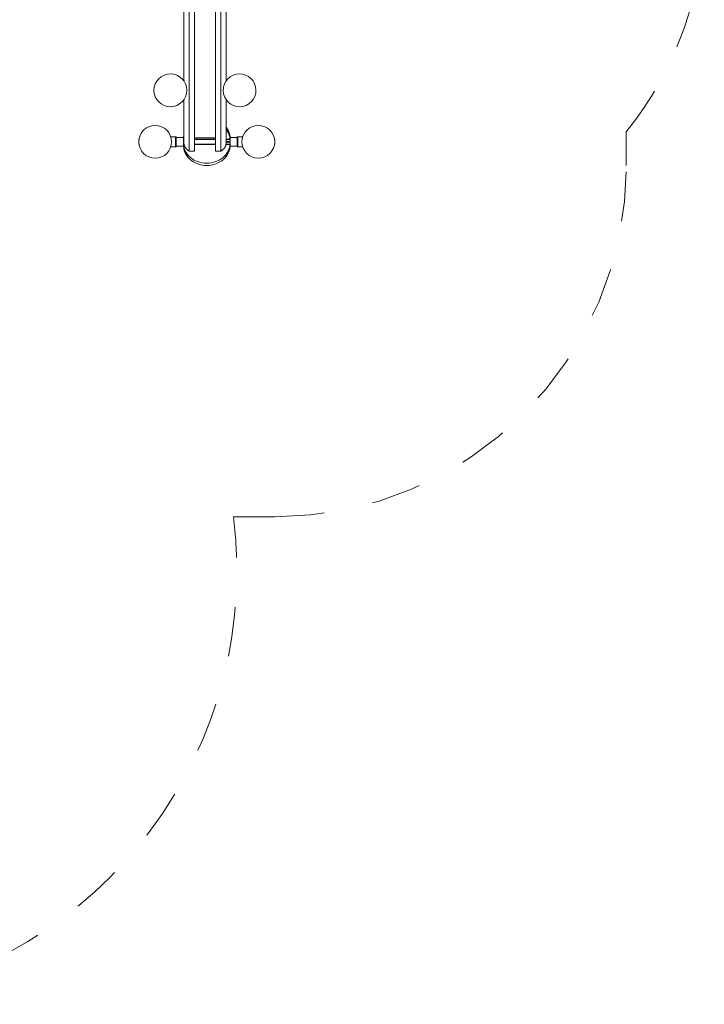
# Model space of a CAD drawing. Units: millimetres. Extents: x 280.6 to 340, y 159.9 to 225.2.
# Drawn here: x 324.4 to 339, y 160.9 to 181.9 of the extents above; entities that cross this region are included whole.
import ezdxf

# ---------------------------------------------------------------- set-up
doc = ezdxf.new("R2010")
doc.units = ezdxf.units.MM
doc.header["$MEASUREMENT"] = 0
for name, pattern in [('AI-Linetype-19', [2.116667, 1.058333, -1.058333]), ('AI-Linetype-20', [2.116667, 1.058333, -1.058333]), ('AI-Linetype-21', [2.116667, 1.058333, -1.058333]), ('AI-Linetype-22', [2.116667, 1.058333, -1.058333]), ('AI-Linetype-23', [2.116667, 1.058333, -1.058333])]:
    doc.linetypes.add(name, pattern=pattern)
doc.layers.add('Ebene 1', color=7, linetype='Continuous', lineweight=0)

# ---------------------------------------------------------------- blocks, each defined once
blk = doc.blocks.new('Block_0')
at = {"layer": 'Ebene 1', "color": 250, "linetype": 'AI-Linetype-20', "lineweight": 18}
blk.add_line((337.318, 178.772), (337.318, 179.492), dxfattribs=at)
at = {"layer": 'Ebene 1', "color": 250, "linetype": 'AI-Linetype-22', "lineweight": 18}
blk.add_line((328.937, 171.272), (329.818, 171.272), dxfattribs=at)
at = {"layer": 'Ebene 1', "color": 250, "linetype": 'AI-Linetype-19', "lineweight": 18}
blk.add_open_spline([(337.318, 179.492), (338.394, 180.826), (338.981, 182.488), (338.981, 184.202)], degree=3, dxfattribs=at)
at = {"layer": 'Ebene 1', "color": 250, "linetype": 'AI-Linetype-21', "lineweight": 18}
blk.add_open_spline([(329.818, 171.272), (333.96, 171.272), (337.318, 174.63), (337.318, 178.772)], degree=3, dxfattribs=at)
at = {"layer": 'Ebene 1', "color": 250, "linetype": 'AI-Linetype-23', "lineweight": 18}
blk.add_open_spline([(319.759, 160.867), (324.867, 160.867), (329.009, 165.008), (329.009, 170.116), (329.009, 170.503), (328.985, 170.889), (328.937, 171.272)], degree=3, knots=[0, 0, 0, 0, 1, 1, 1, 2, 2, 2, 2], dxfattribs=at)
blk = doc.blocks.new('Block_1')
at = {"layer": 'Ebene 1', "color": 250, "lineweight": 9}
for p, q in [((327.881, 184.41), (327.881, 180.575)), ((328.781, 180.575), (328.781, 184.41)), ((327.996, 184.238), (327.996, 179.076)), ((328.666, 179.076), (328.666, 184.238)), ((328.106, 179.076), (328.106, 183.746)), ((328.556, 183.746), (328.556, 179.076)), ((327.881, 180.176), (327.881, 179.248)), ((328.781, 179.248), (328.781, 180.176)), ((326.918, 179.326), (326.918, 179.226)), ((326.922, 179.326), (326.918, 179.326)), ((327.703, 179.381), (327.602, 179.381)), ((327.718, 179.381), (327.703, 179.381)), ((327.703, 179.171), (327.703, 179.381)), ((327.718, 179.171), (327.718, 179.381)), ((327.87, 179.371), (327.718, 179.371)), ((327.87, 179.362), (327.87, 179.382)), ((327.871, 179.362), (327.87, 179.362)), ((327.87, 179.334), (327.87, 179.354)), ((327.881, 179.334), (327.87, 179.334)), ((327.881, 179.323), (327.87, 179.323)), ((327.87, 179.283), (327.87, 179.323)), ((327.87, 179.283), (327.881, 179.283)), ((327.87, 179.228), (327.87, 179.268)), ((327.881, 179.268), (327.87, 179.268)), ((328.106, 179.363), (328.556, 179.363)), ((328.556, 179.334), (328.106, 179.334)), ((328.556, 179.323), (328.106, 179.323)), ((328.867, 179.334), (328.781, 179.334)), ((328.867, 179.323), (328.781, 179.323)), ((328.781, 179.283), (328.867, 179.283)), ((328.867, 179.268), (328.781, 179.268)), ((328.843, 179.268), (328.843, 179.283)), ((328.867, 179.362), (328.866, 179.362)), ((328.867, 179.382), (328.867, 179.362)), ((329.018, 179.371), (328.867, 179.371)), ((328.867, 179.354), (328.867, 179.334)), ((328.867, 179.323), (328.867, 179.283)), ((328.867, 179.268), (328.867, 179.228)), ((329.018, 179.381), (329.018, 179.171)), ((329.033, 179.381), (329.018, 179.381)), ((329.134, 179.381), (329.033, 179.381)), ((329.033, 179.381), (329.033, 179.171)), ((329.818, 179.326), (329.815, 179.326)), ((329.818, 179.226), (329.818, 179.326)), ((326.918, 179.226), (326.922, 179.226)), ((327.602, 179.171), (327.703, 179.171)), ((327.703, 179.171), (327.718, 179.171)), ((327.718, 179.181), (327.87, 179.181)), ((327.87, 179.228), (327.882, 179.228)), ((327.87, 179.197), (327.87, 179.217)), ((327.87, 179.217), (327.885, 179.217)), ((327.87, 179.19), (327.871, 179.19)), ((327.87, 179.17), (327.87, 179.19)), ((327.996, 179.076), (328.106, 179.076)), ((328.106, 179.228), (328.556, 179.228)), ((328.106, 179.217), (328.556, 179.217)), ((328.556, 179.076), (328.666, 179.076)), ((328.777, 179.217), (328.867, 179.217)), ((328.78, 179.228), (328.867, 179.228)), ((328.866, 179.19), (328.867, 179.19)), ((328.867, 179.217), (328.867, 179.197)), ((328.867, 179.19), (328.867, 179.17)), ((328.867, 179.181), (329.018, 179.181)), ((329.018, 179.171), (329.033, 179.171)), ((329.033, 179.171), (329.134, 179.171)), ((329.815, 179.226), (329.818, 179.226)), ((327.962, 178.981), (327.962, 178.973)), ((328.775, 178.973), (328.775, 178.981))]:
    blk.add_line(p, q, dxfattribs=at)
for points in [[(328.781, 179.59), (328.787, 179.583), (328.812, 179.546), (328.833, 179.507), (328.849, 179.466), (328.86, 179.424), (328.867, 179.382)], [(328.781, 179.57), (328.79, 179.559), (328.804, 179.539), (328.816, 179.518), (328.828, 179.497), (328.838, 179.475), (328.846, 179.453), (328.853, 179.431), (328.859, 179.408), (328.864, 179.385), (328.864, 179.382), (328.865, 179.371), (328.867, 179.362)], [(328.781, 179.57), (328.79, 179.559), (328.804, 179.539), (328.816, 179.518), (328.828, 179.497), (328.838, 179.475), (328.846, 179.453), (328.853, 179.431), (328.859, 179.408), (328.864, 179.385), (328.864, 179.382)], [(328.867, 179.354), (328.866, 179.362), (328.864, 179.371), (328.864, 179.377), (328.863, 179.382), (328.859, 179.4), (328.853, 179.423), (328.846, 179.446), (328.838, 179.468), (328.828, 179.49), (328.816, 179.511), (328.804, 179.531), (328.79, 179.551), (328.781, 179.563)], [(328.867, 179.334), (328.864, 179.354), (328.862, 179.362), (328.861, 179.371), (328.86, 179.377), (328.859, 179.382), (328.849, 179.419), (328.833, 179.459), (328.812, 179.498), (328.787, 179.535), (328.781, 179.542)], [(327.87, 179.382), (327.877, 179.424), (327.881, 179.441)], [(327.87, 179.362), (327.871, 179.371), (327.873, 179.382), (327.873, 179.385), (327.877, 179.408), (327.881, 179.422)], [(327.881, 179.415), (327.877, 179.4), (327.874, 179.382), (327.873, 179.377), (327.872, 179.371), (327.871, 179.362), (327.87, 179.354)], [(327.881, 179.393), (327.878, 179.382), (327.877, 179.377), (327.876, 179.371), (327.874, 179.362), (327.873, 179.354), (327.87, 179.334)], [(327.878, 179.382), (327.877, 179.377), (327.876, 179.371)], [(328.861, 179.371), (328.86, 179.377), (328.859, 179.382)], [(327.87, 179.217), (327.873, 179.197), (327.874, 179.19), (327.876, 179.181), (327.877, 179.175), (327.878, 179.17), (327.888, 179.133), (327.904, 179.092), (327.925, 179.053), (327.95, 179.016), (327.979, 178.981), (327.979, 178.981), (327.982, 178.978), (327.984, 178.976), (327.987, 178.973), (328.012, 178.949), (328.048, 178.92), (328.088, 178.894), (328.13, 178.872), (328.175, 178.853), (328.222, 178.839), (328.27, 178.828), (328.319, 178.822), (328.368, 178.82), (328.418, 178.822), (328.467, 178.828), (328.515, 178.839), (328.562, 178.853), (328.606, 178.872), (328.649, 178.894), (328.688, 178.92), (328.725, 178.949), (328.749, 178.973), (328.752, 178.976), (328.754, 178.978), (328.757, 178.981), (328.758, 178.981), (328.787, 179.016), (328.812, 179.053), (328.833, 179.092), (328.849, 179.133), (328.859, 179.17), (328.86, 179.175), (328.861, 179.181), (328.862, 179.19), (328.864, 179.197), (328.867, 179.217)], [(327.87, 179.197), (327.871, 179.19), (327.872, 179.181), (327.873, 179.174), (327.874, 179.17), (327.877, 179.151), (327.883, 179.128), (327.89, 179.106), (327.899, 179.084), (327.909, 179.062), (327.92, 179.041), (327.933, 179.02), (327.947, 179), (327.962, 178.981)], [(327.962, 178.973), (327.947, 178.992), (327.933, 179.012), (327.92, 179.033), (327.909, 179.054), (327.899, 179.076), (327.89, 179.098), (327.883, 179.121), (327.877, 179.143), (327.873, 179.166), (327.873, 179.17), (327.871, 179.181), (327.87, 179.19)], [(328.867, 179.17), (328.86, 179.127), (328.849, 179.085), (328.833, 179.045), (328.812, 179.006), (328.787, 178.969), (328.758, 178.934), (328.725, 178.902), (328.688, 178.873), (328.649, 178.847), (328.606, 178.824), (328.562, 178.806), (328.515, 178.791), (328.467, 178.781), (328.418, 178.774), (328.368, 178.772), (328.319, 178.774), (328.27, 178.781), (328.222, 178.791), (328.175, 178.806), (328.13, 178.824), (328.088, 178.847), (328.048, 178.873), (328.012, 178.902), (327.979, 178.934), (327.95, 178.969), (327.925, 179.006), (327.904, 179.045), (327.888, 179.085), (327.877, 179.127), (327.87, 179.17)], [(327.962, 178.973), (327.947, 178.992), (327.933, 179.012), (327.92, 179.033), (327.909, 179.054), (327.899, 179.076), (327.89, 179.098), (327.883, 179.121), (327.877, 179.143), (327.873, 179.166), (327.873, 179.17)], [(327.876, 179.181), (327.877, 179.175), (327.878, 179.17), (327.888, 179.133), (327.904, 179.092), (327.925, 179.053), (327.95, 179.016), (327.979, 178.981), (327.979, 178.981)], [(327.881, 179.248), (327.882, 179.231), (327.882, 179.228), (327.883, 179.226), (327.885, 179.217), (327.886, 179.209), (327.89, 179.197), (327.893, 179.19), (327.893, 179.188), (327.897, 179.181), (327.899, 179.177), (327.902, 179.17), (327.903, 179.168), (327.91, 179.157), (327.916, 179.148), (327.932, 179.128), (327.951, 179.11), (327.972, 179.092), (327.996, 179.076)], [(328.666, 179.076), (328.69, 179.092), (328.711, 179.11), (328.73, 179.128), (328.746, 179.148), (328.759, 179.168), (328.76, 179.17), (328.765, 179.181), (328.769, 179.188), (328.769, 179.19), (328.772, 179.197), (328.776, 179.209), (328.777, 179.217), (328.779, 179.226), (328.78, 179.228), (328.78, 179.231), (328.781, 179.248)], [(328.757, 178.981), (328.758, 178.981), (328.787, 179.016), (328.812, 179.053), (328.833, 179.092), (328.849, 179.133), (328.859, 179.17), (328.86, 179.175), (328.861, 179.181)], [(328.775, 178.981), (328.79, 179), (328.804, 179.02), (328.816, 179.041), (328.828, 179.062), (328.838, 179.084), (328.846, 179.106), (328.853, 179.128), (328.859, 179.151), (328.863, 179.17), (328.864, 179.174), (328.864, 179.181), (328.866, 179.19), (328.867, 179.197)], [(328.867, 179.19), (328.865, 179.181), (328.864, 179.17), (328.864, 179.166), (328.859, 179.143), (328.853, 179.121), (328.846, 179.098), (328.838, 179.076), (328.828, 179.054), (328.816, 179.033), (328.804, 179.012), (328.79, 178.992), (328.775, 178.973)], [(328.864, 179.17), (328.864, 179.166), (328.859, 179.143), (328.853, 179.121), (328.846, 179.098), (328.838, 179.076), (328.828, 179.054), (328.816, 179.033), (328.804, 179.012), (328.79, 178.992), (328.775, 178.973)], [(327.987, 178.973), (328.012, 178.949), (328.048, 178.92), (328.088, 178.894), (328.13, 178.872), (328.175, 178.853), (328.222, 178.839), (328.27, 178.828), (328.319, 178.822), (328.368, 178.82), (328.418, 178.822), (328.467, 178.828), (328.515, 178.839), (328.562, 178.853), (328.606, 178.872), (328.649, 178.894), (328.688, 178.92), (328.725, 178.949), (328.749, 178.973)]]:
    blk.add_lwpolyline(points, dxfattribs=at)
for points in [[(329.356, 180.575), (329.246, 180.734), (329.028, 180.773), (328.869, 180.663), (328.71, 180.553), (328.671, 180.335), (328.781, 180.176)], [(327.593, 180.726), (327.4, 180.726), (327.243, 180.569), (327.243, 180.376), (327.243, 180.182), (327.4, 180.026), (327.593, 180.026)], [(327.593, 180.026), (327.787, 180.026), (327.943, 180.182), (327.943, 180.376), (327.943, 180.569), (327.787, 180.726), (327.593, 180.726)], [(328.781, 180.176), (328.891, 180.017), (329.109, 179.978), (329.268, 180.088), (329.427, 180.198), (329.466, 180.416), (329.356, 180.575)], [(327.268, 179.626), (327.075, 179.626), (326.918, 179.469), (326.918, 179.276), (326.918, 179.082), (327.075, 178.926), (327.268, 178.926)], [(327.268, 178.926), (327.462, 178.926), (327.618, 179.082), (327.618, 179.276), (327.618, 179.469), (327.462, 179.626), (327.268, 179.626)], [(329.468, 179.626), (329.275, 179.626), (329.118, 179.469), (329.118, 179.276), (329.118, 179.082), (329.275, 178.926), (329.468, 178.926)], [(329.468, 178.926), (329.662, 178.926), (329.818, 179.082), (329.818, 179.276), (329.818, 179.469), (329.662, 179.626), (329.468, 179.626)]]:
    blk.add_open_spline(points, degree=3, knots=[0, 0, 0, 0, 1, 1, 1, 2, 2, 2, 2], dxfattribs=at)

msp = doc.modelspace()

# ---------------------------------------------------------------- block references
at = {"layer": 'Ebene 1'}
for name in ['Block_0', 'Block_1']:
    msp.add_blockref(name, (0, 0), dxfattribs=at)

doc.saveas('drawing.dxf')
